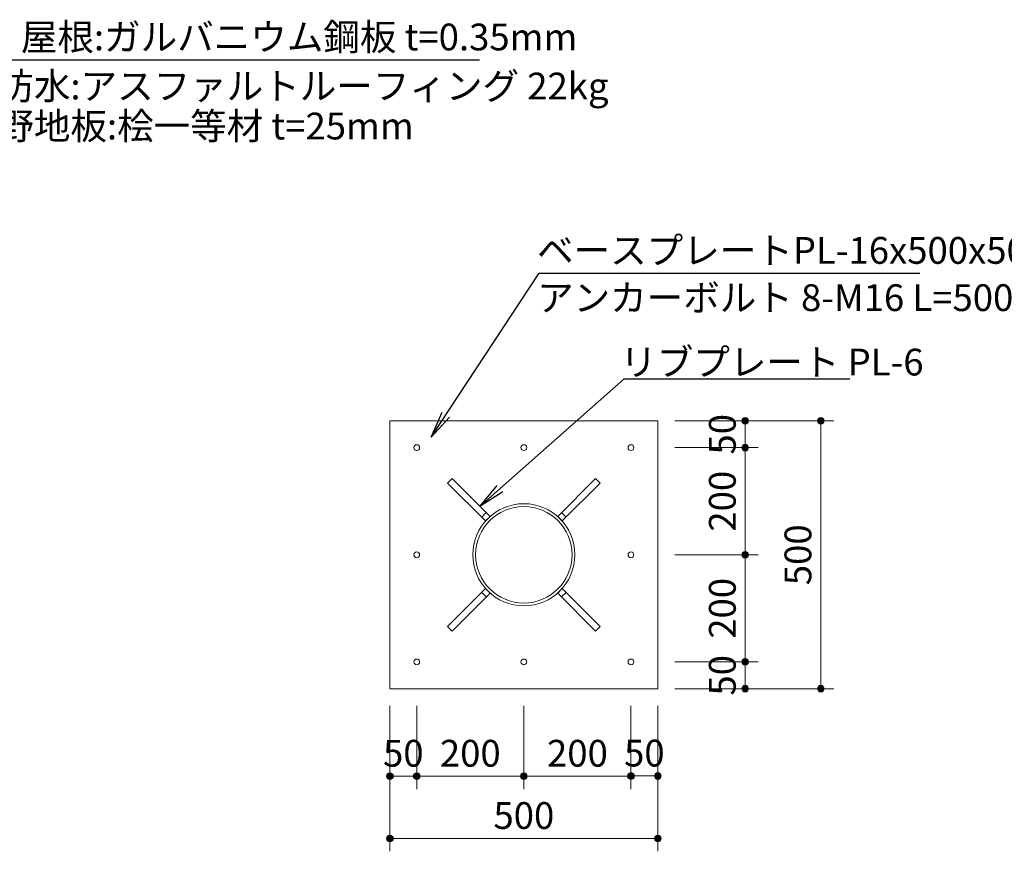
# Model space of a CAD drawing. Extents: x 0 to 12600, y 0 to 8910.
# Drawn here: x 4215 to 6972, y 2041 to 4370 of the extents above; entities that cross this region are included whole.
import ezdxf
from ezdxf.enums import TextEntityAlignment as Align

# ---------------------------------------------------------------- set-up
doc = ezdxf.new("R2010")
doc.units = 0
doc.header["$LTSCALE"] = 30
for name, color, linetype, lineweight in [('D-STR', 1, 'Continuous', 13), ('D-STR-DIM', 7, 'Continuous', 13), ('D-STR-HTXT', 7, 'Continuous', 13)]:
    doc.layers.add(name, color=color, linetype=linetype, lineweight=lineweight)
doc.styles.add('YOKO_GOTHIC', font='msgothic.ttc')
doc.dimstyles.new('Clair_Dim_Gothic', dxfattribs={"dimtxt": 0.18, "dimasz": 0.18, "dimexe": 0.18, "dimexo": 0.0625, "dimgap": 0.09, "dimtad": 1, "dimdec": 4, "dimzin": 0, "dimdsep": 46, "dimtxsty": 'YOKO_GOTHIC', "dimsah": 1, "dimcen": 0.09, "dimadec": 0, "dimazin": 0, "dimtfac": 1, "dimtdec": 4, "dimtofl": 0, "dimtmove": 2, "dimatfit": 3, "dimfxl": 0, "dimtolj": 1, "dimtzin": 0, "dimarcsym": 0})
doc.dimstyles.get("Standard").update_dxf_attribs({"dimtxt": 0.18, "dimasz": 0.18, "dimexe": 0.18, "dimexo": 0.0625, "dimgap": 0.09, "dimtad": 0, "dimtih": 1, "dimtoh": 1, "dimdec": 4, "dimzin": 0, "dimdsep": 46, "dimtxsty": 'Standard', "dimcen": 0.09, "dimadec": 0, "dimazin": 0, "dimtfac": 1, "dimtdec": 4, "dimtofl": 0, "dimtmove": 0, "dimatfit": 3, "dimfxl": 0, "dimtolj": 1, "dimtzin": 0, "dimarcsym": 0})

# ---------------------------------------------------------------- blocks, each defined once
blk = doc.blocks.new('CLAIR_HATCH_PAINT71')
at = {"layer": 'D-STR-DIM', "linetype": 'Continuous', "lineweight": 0}
for start, end in [(0, 180), (180, 0)]:
    blk.add_arc((5251.7, 2251.9), 9.38, start, end, dxfattribs=at)
blk = doc.blocks.new('CLAIR_HATCH_PAINT72')
at = {"layer": 'D-STR-DIM', "linetype": 'Continuous', "lineweight": 0}
for start, end in [(0, 180), (180, 0)]:
    blk.add_arc((5326.7, 2251.9), 9.38, start, end, dxfattribs=at)
blk = doc.blocks.new('*D125')
at = {"layer": 'D-STR-DIM', "linetype": 'Continuous'}
for points in [[(5261, 2251.9), (5261, 2251), (5260.9, 2250.2), (5260.7, 2249.4), (5260.4, 2248.6), (5260.1, 2247.8), (5259.7, 2247.1), (5259.3, 2246.4), (5258.7, 2245.7), (5258.1, 2245.1), (5257.5, 2244.6), (5256.8, 2244.1), (5256.1, 2243.6), (5255.4, 2243.3), (5254.6, 2243), (5253.8, 2242.7), (5252.9, 2242.6), (5252.1, 2242.5), (5251.2, 2242.5), (5250.4, 2242.6), (5249.6, 2242.7), (5248.8, 2243), (5248, 2243.3), (5247.2, 2243.6), (5246.5, 2244.1), (5245.8, 2244.6), (5245.2, 2245.1), (5244.6, 2245.7), (5244.1, 2246.4), (5243.6, 2247.1), (5243.2, 2247.8), (5242.9, 2248.6), (5242.6, 2249.4), (5242.4, 2250.2), (5242.3, 2251), (5242.3, 2251.9), (5242.3, 2252.7), (5242.4, 2253.6), (5242.6, 2254.4), (5242.9, 2255.2), (5243.2, 2256), (5243.6, 2256.7), (5244.1, 2257.4), (5244.6, 2258.1), (5245.2, 2258.7), (5245.8, 2259.2), (5246.5, 2259.7), (5247.2, 2260.1), (5248, 2260.5), (5248.8, 2260.8), (5249.6, 2261), (5250.4, 2261.2), (5251.2, 2261.3), (5252.1, 2261.3), (5252.9, 2261.2), (5253.8, 2261), (5254.6, 2260.8), (5255.4, 2260.5), (5256.1, 2260.1), (5256.8, 2259.7), (5257.5, 2259.2), (5258.1, 2258.7), (5258.7, 2258.1), (5259.3, 2257.4), (5259.7, 2256.7), (5260.1, 2256), (5260.4, 2255.2), (5260.7, 2254.4), (5260.9, 2253.6), (5261, 2252.7)], [(5317.3, 2251.9), (5317.3, 2252.7), (5317.4, 2253.6), (5317.6, 2254.4), (5317.9, 2255.2), (5318.2, 2256), (5318.6, 2256.7), (5319.1, 2257.4), (5319.6, 2258.1), (5320.2, 2258.7), (5320.8, 2259.2), (5321.5, 2259.7), (5322.2, 2260.1), (5323, 2260.5), (5323.8, 2260.8), (5324.6, 2261), (5325.4, 2261.2), (5326.2, 2261.3), (5327.1, 2261.3), (5327.9, 2261.2), (5328.8, 2261), (5329.6, 2260.8), (5330.4, 2260.5), (5331.1, 2260.1), (5331.8, 2259.7), (5332.5, 2259.2), (5333.1, 2258.7), (5333.7, 2258.1), (5334.3, 2257.4), (5334.7, 2256.7), (5335.1, 2256), (5335.4, 2255.2), (5335.7, 2254.4), (5335.9, 2253.6), (5336, 2252.7), (5336, 2251.9), (5336, 2251), (5335.9, 2250.2), (5335.7, 2249.4), (5335.4, 2248.6), (5335.1, 2247.8), (5334.7, 2247.1), (5334.3, 2246.4), (5333.7, 2245.7), (5333.1, 2245.1), (5332.5, 2244.6), (5331.8, 2244.1), (5331.1, 2243.6), (5330.4, 2243.3), (5329.6, 2243), (5328.8, 2242.7), (5327.9, 2242.6), (5327.1, 2242.5), (5326.2, 2242.5), (5325.4, 2242.6), (5324.6, 2242.7), (5323.8, 2243), (5323, 2243.3), (5322.2, 2243.6), (5321.5, 2244.1), (5320.8, 2244.6), (5320.2, 2245.1), (5319.6, 2245.7), (5319.1, 2246.4), (5318.6, 2247.1), (5318.2, 2247.8), (5317.9, 2248.6), (5317.6, 2249.4), (5317.4, 2250.2), (5317.3, 2251)]]:
    blk.add_hatch(color=256, dxfattribs=at).paths.add_polyline_path(points)
at = {"layer": 'D-STR-DIM'}
for p, q in [((5251.7, 2448.9), (5251.7, 2215.9)), ((5326.7, 2448.9), (5326.7, 2215.9)), ((5251.7, 2251.9), (5326.7, 2251.9))]:
    blk.add_line(p, q, dxfattribs=at)
at = {"layer": 'D-STR-DIM', "linetype": 'Continuous'}
for name in ['CLAIR_HATCH_PAINT71', 'CLAIR_HATCH_PAINT72']:
    blk.add_blockref(name, (0, 0), dxfattribs=at)
at = {"layer": 'D-STR-DIM', "style": 'YOKO_GOTHIC'}
blk.add_text('50', height=75, dxfattribs=at).set_placement((5289.2, 2353.5), align=Align.TOP_CENTER)
blk = doc.blocks.new('_DOT')
at = {"color": 0, "linetype": 'ByBlock', "lineweight": -2}
blk.add_line((-0.5, 0), (-1, 0), dxfattribs=at)
at = {"color": 0, "linetype": 'ByBlock', "const_width": 0.5}
blk.add_lwpolyline([(-0.25, 0, 1), (0.25, 0, 1)], format="xyb", close=True, dxfattribs=at)
blk = doc.blocks.new('CLAIR_HATCH_PAINT73')
at = {"layer": 'D-STR-DIM', "linetype": 'Continuous', "lineweight": 0}
for start, end in [(0, 180), (180, 0)]:
    blk.add_arc((5326.7, 2251.9), 9.38, start, end, dxfattribs=at)
blk = doc.blocks.new('CLAIR_HATCH_PAINT74')
at = {"layer": 'D-STR-DIM', "linetype": 'Continuous', "lineweight": 0}
for start, end in [(0, 180), (180, 0)]:
    blk.add_arc((5626.7, 2251.9), 9.38, start, end, dxfattribs=at)
blk = doc.blocks.new('*D128')
at = {"layer": 'D-STR-DIM', "linetype": 'Continuous'}
for points in [[(5336, 2251.9), (5336, 2251), (5335.9, 2250.2), (5335.7, 2249.4), (5335.4, 2248.6), (5335.1, 2247.8), (5334.7, 2247.1), (5334.3, 2246.4), (5333.7, 2245.7), (5333.1, 2245.1), (5332.5, 2244.6), (5331.8, 2244.1), (5331.1, 2243.6), (5330.4, 2243.3), (5329.6, 2243), (5328.8, 2242.7), (5327.9, 2242.6), (5327.1, 2242.5), (5326.2, 2242.5), (5325.4, 2242.6), (5324.6, 2242.7), (5323.8, 2243), (5323, 2243.3), (5322.2, 2243.6), (5321.5, 2244.1), (5320.8, 2244.6), (5320.2, 2245.1), (5319.6, 2245.7), (5319.1, 2246.4), (5318.6, 2247.1), (5318.2, 2247.8), (5317.9, 2248.6), (5317.6, 2249.4), (5317.4, 2250.2), (5317.3, 2251), (5317.3, 2251.9), (5317.3, 2252.7), (5317.4, 2253.6), (5317.6, 2254.4), (5317.9, 2255.2), (5318.2, 2256), (5318.6, 2256.7), (5319.1, 2257.4), (5319.6, 2258.1), (5320.2, 2258.7), (5320.8, 2259.2), (5321.5, 2259.7), (5322.2, 2260.1), (5323, 2260.5), (5323.8, 2260.8), (5324.6, 2261), (5325.4, 2261.2), (5326.2, 2261.3), (5327.1, 2261.3), (5327.9, 2261.2), (5328.8, 2261), (5329.6, 2260.8), (5330.4, 2260.5), (5331.1, 2260.1), (5331.8, 2259.7), (5332.5, 2259.2), (5333.1, 2258.7), (5333.7, 2258.1), (5334.3, 2257.4), (5334.7, 2256.7), (5335.1, 2256), (5335.4, 2255.2), (5335.7, 2254.4), (5335.9, 2253.6), (5336, 2252.7)], [(5617.3, 2251.9), (5617.3, 2252.7), (5617.4, 2253.6), (5617.6, 2254.4), (5617.9, 2255.2), (5618.2, 2256), (5618.6, 2256.7), (5619.1, 2257.4), (5619.6, 2258.1), (5620.2, 2258.7), (5620.8, 2259.2), (5621.5, 2259.7), (5622.2, 2260.1), (5623, 2260.5), (5623.8, 2260.8), (5624.6, 2261), (5625.4, 2261.2), (5626.2, 2261.3), (5627.1, 2261.3), (5627.9, 2261.2), (5628.8, 2261), (5629.6, 2260.8), (5630.4, 2260.5), (5631.1, 2260.1), (5631.8, 2259.7), (5632.5, 2259.2), (5633.1, 2258.7), (5633.7, 2258.1), (5634.3, 2257.4), (5634.7, 2256.7), (5635.1, 2256), (5635.4, 2255.2), (5635.7, 2254.4), (5635.9, 2253.6), (5636, 2252.7), (5636, 2251.9), (5636, 2251), (5635.9, 2250.2), (5635.7, 2249.4), (5635.4, 2248.6), (5635.1, 2247.8), (5634.7, 2247.1), (5634.3, 2246.4), (5633.7, 2245.7), (5633.1, 2245.1), (5632.5, 2244.6), (5631.8, 2244.1), (5631.1, 2243.6), (5630.4, 2243.3), (5629.6, 2243), (5628.8, 2242.7), (5627.9, 2242.6), (5627.1, 2242.5), (5626.2, 2242.5), (5625.4, 2242.6), (5624.6, 2242.7), (5623.8, 2243), (5623, 2243.3), (5622.2, 2243.6), (5621.5, 2244.1), (5620.8, 2244.6), (5620.2, 2245.1), (5619.6, 2245.7), (5619.1, 2246.4), (5618.6, 2247.1), (5618.2, 2247.8), (5617.9, 2248.6), (5617.6, 2249.4), (5617.4, 2250.2), (5617.3, 2251)]]:
    blk.add_hatch(color=256, dxfattribs=at).paths.add_polyline_path(points)
at = {"layer": 'D-STR-DIM'}
for p, q in [((5326.7, 2448.9), (5326.7, 2215.9)), ((5626.7, 2448.9), (5626.7, 2215.9)), ((5326.7, 2251.9), (5626.7, 2251.9))]:
    blk.add_line(p, q, dxfattribs=at)
at = {"layer": 'D-STR-DIM', "linetype": 'Continuous'}
for name in ['CLAIR_HATCH_PAINT73', 'CLAIR_HATCH_PAINT74']:
    blk.add_blockref(name, (0, 0), dxfattribs=at)
at = {"layer": 'D-STR-DIM', "style": 'YOKO_GOTHIC'}
blk.add_text('200', height=75, dxfattribs=at).set_placement((5476.7, 2353.5), align=Align.TOP_CENTER)
blk = doc.blocks.new('CLAIR_HATCH_PAINT75')
at = {"layer": 'D-STR-DIM', "linetype": 'Continuous', "lineweight": 0}
for start, end in [(0, 180), (180, 0)]:
    blk.add_arc((5626.7, 2251.9), 9.38, start, end, dxfattribs=at)
blk = doc.blocks.new('CLAIR_HATCH_PAINT76')
at = {"layer": 'D-STR-DIM', "linetype": 'Continuous', "lineweight": 0}
for start, end in [(0, 180), (180, 0)]:
    blk.add_arc((5926.7, 2251.9), 9.38, start, end, dxfattribs=at)
blk = doc.blocks.new('*D131')
at = {"layer": 'D-STR-DIM', "linetype": 'Continuous'}
for points in [[(5636, 2251.9), (5636, 2251), (5635.9, 2250.2), (5635.7, 2249.4), (5635.4, 2248.6), (5635.1, 2247.8), (5634.7, 2247.1), (5634.3, 2246.4), (5633.7, 2245.7), (5633.1, 2245.1), (5632.5, 2244.6), (5631.8, 2244.1), (5631.1, 2243.6), (5630.4, 2243.3), (5629.6, 2243), (5628.8, 2242.7), (5627.9, 2242.6), (5627.1, 2242.5), (5626.2, 2242.5), (5625.4, 2242.6), (5624.6, 2242.7), (5623.8, 2243), (5623, 2243.3), (5622.2, 2243.6), (5621.5, 2244.1), (5620.8, 2244.6), (5620.2, 2245.1), (5619.6, 2245.7), (5619.1, 2246.4), (5618.6, 2247.1), (5618.2, 2247.8), (5617.9, 2248.6), (5617.6, 2249.4), (5617.4, 2250.2), (5617.3, 2251), (5617.3, 2251.9), (5617.3, 2252.7), (5617.4, 2253.6), (5617.6, 2254.4), (5617.9, 2255.2), (5618.2, 2256), (5618.6, 2256.7), (5619.1, 2257.4), (5619.6, 2258.1), (5620.2, 2258.7), (5620.8, 2259.2), (5621.5, 2259.7), (5622.2, 2260.1), (5623, 2260.5), (5623.8, 2260.8), (5624.6, 2261), (5625.4, 2261.2), (5626.2, 2261.3), (5627.1, 2261.3), (5627.9, 2261.2), (5628.8, 2261), (5629.6, 2260.8), (5630.4, 2260.5), (5631.1, 2260.1), (5631.8, 2259.7), (5632.5, 2259.2), (5633.1, 2258.7), (5633.7, 2258.1), (5634.3, 2257.4), (5634.7, 2256.7), (5635.1, 2256), (5635.4, 2255.2), (5635.7, 2254.4), (5635.9, 2253.6), (5636, 2252.7)], [(5917.3, 2251.9), (5917.3, 2252.7), (5917.4, 2253.6), (5917.6, 2254.4), (5917.9, 2255.2), (5918.2, 2256), (5918.6, 2256.7), (5919.1, 2257.4), (5919.6, 2258.1), (5920.2, 2258.7), (5920.8, 2259.2), (5921.5, 2259.7), (5922.2, 2260.1), (5923, 2260.5), (5923.8, 2260.8), (5924.6, 2261), (5925.4, 2261.2), (5926.2, 2261.3), (5927.1, 2261.3), (5927.9, 2261.2), (5928.8, 2261), (5929.6, 2260.8), (5930.4, 2260.5), (5931.1, 2260.1), (5931.8, 2259.7), (5932.5, 2259.2), (5933.1, 2258.7), (5933.7, 2258.1), (5934.3, 2257.4), (5934.7, 2256.7), (5935.1, 2256), (5935.4, 2255.2), (5935.7, 2254.4), (5935.9, 2253.6), (5936, 2252.7), (5936, 2251.9), (5936, 2251), (5935.9, 2250.2), (5935.7, 2249.4), (5935.4, 2248.6), (5935.1, 2247.8), (5934.7, 2247.1), (5934.3, 2246.4), (5933.7, 2245.7), (5933.1, 2245.1), (5932.5, 2244.6), (5931.8, 2244.1), (5931.1, 2243.6), (5930.4, 2243.3), (5929.6, 2243), (5928.8, 2242.7), (5927.9, 2242.6), (5927.1, 2242.5), (5926.2, 2242.5), (5925.4, 2242.6), (5924.6, 2242.7), (5923.8, 2243), (5923, 2243.3), (5922.2, 2243.6), (5921.5, 2244.1), (5920.8, 2244.6), (5920.2, 2245.1), (5919.6, 2245.7), (5919.1, 2246.4), (5918.6, 2247.1), (5918.2, 2247.8), (5917.9, 2248.6), (5917.6, 2249.4), (5917.4, 2250.2), (5917.3, 2251)]]:
    blk.add_hatch(color=256, dxfattribs=at).paths.add_polyline_path(points)
at = {"layer": 'D-STR-DIM'}
for p, q in [((5626.7, 2448.9), (5626.7, 2215.9)), ((5926.7, 2448.9), (5926.7, 2215.9)), ((5626.7, 2251.9), (5926.7, 2251.9))]:
    blk.add_line(p, q, dxfattribs=at)
at = {"layer": 'D-STR-DIM', "linetype": 'Continuous'}
for name in ['CLAIR_HATCH_PAINT75', 'CLAIR_HATCH_PAINT76']:
    blk.add_blockref(name, (0, 0), dxfattribs=at)
at = {"layer": 'D-STR-DIM', "style": 'YOKO_GOTHIC'}
blk.add_text('200', height=75, dxfattribs=at).set_placement((5776.7, 2353.5), align=Align.TOP_CENTER)
blk = doc.blocks.new('CLAIR_HATCH_PAINT77')
at = {"layer": 'D-STR-DIM', "linetype": 'Continuous', "lineweight": 0}
for start, end in [(0, 180), (180, 0)]:
    blk.add_arc((5926.7, 2252.4), 9.38, start, end, dxfattribs=at)
blk = doc.blocks.new('CLAIR_HATCH_PAINT78')
at = {"layer": 'D-STR-DIM', "linetype": 'Continuous', "lineweight": 0}
for start, end in [(0, 180), (180, 0)]:
    blk.add_arc((6001.7, 2252.4), 9.38, start, end, dxfattribs=at)
blk = doc.blocks.new('*D134')
at = {"layer": 'D-STR-DIM', "linetype": 'Continuous'}
for points in [[(5936, 2252.4), (5936, 2251.6), (5935.9, 2250.7), (5935.7, 2249.9), (5935.4, 2249.1), (5935.1, 2248.3), (5934.7, 2247.6), (5934.3, 2246.9), (5933.7, 2246.2), (5933.1, 2245.6), (5932.5, 2245.1), (5931.8, 2244.6), (5931.1, 2244.2), (5930.4, 2243.8), (5929.6, 2243.5), (5928.8, 2243.3), (5927.9, 2243.1), (5927.1, 2243), (5926.2, 2243), (5925.4, 2243.1), (5924.6, 2243.3), (5923.8, 2243.5), (5923, 2243.8), (5922.2, 2244.2), (5921.5, 2244.6), (5920.8, 2245.1), (5920.2, 2245.6), (5919.6, 2246.2), (5919.1, 2246.9), (5918.6, 2247.6), (5918.2, 2248.3), (5917.9, 2249.1), (5917.6, 2249.9), (5917.4, 2250.7), (5917.3, 2251.6), (5917.3, 2252.4), (5917.3, 2253.3), (5917.4, 2254.1), (5917.6, 2254.9), (5917.9, 2255.7), (5918.2, 2256.5), (5918.6, 2257.2), (5919.1, 2257.9), (5919.6, 2258.6), (5920.2, 2259.2), (5920.8, 2259.7), (5921.5, 2260.2), (5922.2, 2260.7), (5923, 2261), (5923.8, 2261.3), (5924.6, 2261.6), (5925.4, 2261.7), (5926.2, 2261.8), (5927.1, 2261.8), (5927.9, 2261.7), (5928.8, 2261.6), (5929.6, 2261.3), (5930.4, 2261), (5931.1, 2260.7), (5931.8, 2260.2), (5932.5, 2259.7), (5933.1, 2259.2), (5933.7, 2258.6), (5934.3, 2257.9), (5934.7, 2257.2), (5935.1, 2256.5), (5935.4, 2255.7), (5935.7, 2254.9), (5935.9, 2254.1), (5936, 2253.3)], [(5992.3, 2252.4), (5992.3, 2253.3), (5992.4, 2254.1), (5992.6, 2254.9), (5992.9, 2255.7), (5993.2, 2256.5), (5993.6, 2257.2), (5994.1, 2257.9), (5994.6, 2258.6), (5995.2, 2259.2), (5995.8, 2259.7), (5996.5, 2260.2), (5997.2, 2260.7), (5998, 2261), (5998.8, 2261.3), (5999.6, 2261.6), (6000.4, 2261.7), (6001.2, 2261.8), (6002.1, 2261.8), (6002.9, 2261.7), (6003.8, 2261.6), (6004.6, 2261.3), (6005.4, 2261), (6006.1, 2260.7), (6006.8, 2260.2), (6007.5, 2259.7), (6008.1, 2259.2), (6008.7, 2258.6), (6009.3, 2257.9), (6009.7, 2257.2), (6010.1, 2256.5), (6010.4, 2255.7), (6010.7, 2254.9), (6010.9, 2254.1), (6011, 2253.3), (6011, 2252.4), (6011, 2251.6), (6010.9, 2250.7), (6010.7, 2249.9), (6010.4, 2249.1), (6010.1, 2248.3), (6009.7, 2247.6), (6009.3, 2246.9), (6008.7, 2246.2), (6008.1, 2245.6), (6007.5, 2245.1), (6006.8, 2244.6), (6006.1, 2244.2), (6005.4, 2243.8), (6004.6, 2243.5), (6003.8, 2243.3), (6002.9, 2243.1), (6002.1, 2243), (6001.2, 2243), (6000.4, 2243.1), (5999.6, 2243.3), (5998.8, 2243.5), (5998, 2243.8), (5997.2, 2244.2), (5996.5, 2244.6), (5995.8, 2245.1), (5995.2, 2245.6), (5994.6, 2246.2), (5994.1, 2246.9), (5993.6, 2247.6), (5993.2, 2248.3), (5992.9, 2249.1), (5992.6, 2249.9), (5992.4, 2250.7), (5992.3, 2251.6)]]:
    blk.add_hatch(color=256, dxfattribs=at).paths.add_polyline_path(points)
at = {"layer": 'D-STR-DIM'}
for p, q in [((5926.7, 2448.9), (5926.7, 2216.4)), ((6001.7, 2448.9), (6001.7, 2216.4)), ((5926.7, 2252.4), (6001.7, 2252.4))]:
    blk.add_line(p, q, dxfattribs=at)
at = {"layer": 'D-STR-DIM', "linetype": 'Continuous'}
for name in ['CLAIR_HATCH_PAINT77', 'CLAIR_HATCH_PAINT78']:
    blk.add_blockref(name, (0, 0), dxfattribs=at)
at = {"layer": 'D-STR-DIM', "style": 'YOKO_GOTHIC'}
blk.add_text('50', height=75, dxfattribs=at).set_placement((5964.2, 2354), align=Align.TOP_CENTER)
blk = doc.blocks.new('CLAIR_HATCH_PAINT79')
at = {"layer": 'D-STR-DIM', "linetype": 'Continuous', "lineweight": 0}
for start, end in [(0, 180), (180, 0)]:
    blk.add_arc((5251.7, 2077.4), 9.38, start, end, dxfattribs=at)
blk = doc.blocks.new('CLAIR_HATCH_PAINT80')
at = {"layer": 'D-STR-DIM', "linetype": 'Continuous', "lineweight": 0}
for start, end in [(0, 180), (180, 0)]:
    blk.add_arc((6001.7, 2077.4), 9.38, start, end, dxfattribs=at)
blk = doc.blocks.new('*D137')
at = {"layer": 'D-STR-DIM', "linetype": 'Continuous'}
for points in [[(5261, 2077.4), (5261, 2076.6), (5260.9, 2075.8), (5260.7, 2074.9), (5260.4, 2074.1), (5260.1, 2073.4), (5259.7, 2072.6), (5259.3, 2071.9), (5258.7, 2071.3), (5258.1, 2070.7), (5257.5, 2070.1), (5256.8, 2069.6), (5256.1, 2069.2), (5255.4, 2068.8), (5254.6, 2068.5), (5253.8, 2068.3), (5252.9, 2068.1), (5252.1, 2068.1), (5251.2, 2068.1), (5250.4, 2068.1), (5249.6, 2068.3), (5248.8, 2068.5), (5248, 2068.8), (5247.2, 2069.2), (5246.5, 2069.6), (5245.8, 2070.1), (5245.2, 2070.7), (5244.6, 2071.3), (5244.1, 2071.9), (5243.6, 2072.6), (5243.2, 2073.4), (5242.9, 2074.1), (5242.6, 2074.9), (5242.4, 2075.8), (5242.3, 2076.6), (5242.3, 2077.4), (5242.3, 2078.3), (5242.4, 2079.1), (5242.6, 2079.9), (5242.9, 2080.7), (5243.2, 2081.5), (5243.6, 2082.2), (5244.1, 2082.9), (5244.6, 2083.6), (5245.2, 2084.2), (5245.8, 2084.8), (5246.5, 2085.3), (5247.2, 2085.7), (5248, 2086.1), (5248.8, 2086.4), (5249.6, 2086.6), (5250.4, 2086.7), (5251.2, 2086.8), (5252.1, 2086.8), (5252.9, 2086.7), (5253.8, 2086.6), (5254.6, 2086.4), (5255.4, 2086.1), (5256.1, 2085.7), (5256.8, 2085.3), (5257.5, 2084.8), (5258.1, 2084.2), (5258.7, 2083.6), (5259.3, 2082.9), (5259.7, 2082.2), (5260.1, 2081.5), (5260.4, 2080.7), (5260.7, 2079.9), (5260.9, 2079.1), (5261, 2078.3)], [(5992.3, 2077.4), (5992.3, 2078.3), (5992.4, 2079.1), (5992.6, 2079.9), (5992.9, 2080.7), (5993.2, 2081.5), (5993.6, 2082.2), (5994.1, 2082.9), (5994.6, 2083.6), (5995.2, 2084.2), (5995.8, 2084.8), (5996.5, 2085.3), (5997.2, 2085.7), (5998, 2086.1), (5998.8, 2086.4), (5999.6, 2086.6), (6000.4, 2086.7), (6001.2, 2086.8), (6002.1, 2086.8), (6002.9, 2086.7), (6003.8, 2086.6), (6004.6, 2086.4), (6005.4, 2086.1), (6006.1, 2085.7), (6006.8, 2085.3), (6007.5, 2084.8), (6008.1, 2084.2), (6008.7, 2083.6), (6009.3, 2082.9), (6009.7, 2082.2), (6010.1, 2081.5), (6010.4, 2080.7), (6010.7, 2079.9), (6010.9, 2079.1), (6011, 2078.3), (6011, 2077.4), (6011, 2076.6), (6010.9, 2075.8), (6010.7, 2074.9), (6010.4, 2074.1), (6010.1, 2073.4), (6009.7, 2072.6), (6009.3, 2071.9), (6008.7, 2071.3), (6008.1, 2070.7), (6007.5, 2070.1), (6006.8, 2069.6), (6006.1, 2069.2), (6005.4, 2068.8), (6004.6, 2068.5), (6003.8, 2068.3), (6002.9, 2068.1), (6002.1, 2068.1), (6001.2, 2068.1), (6000.4, 2068.1), (5999.6, 2068.3), (5998.8, 2068.5), (5998, 2068.8), (5997.2, 2069.2), (5996.5, 2069.6), (5995.8, 2070.1), (5995.2, 2070.7), (5994.6, 2071.3), (5994.1, 2071.9), (5993.6, 2072.6), (5993.2, 2073.4), (5992.9, 2074.1), (5992.6, 2074.9), (5992.4, 2075.8), (5992.3, 2076.6)]]:
    blk.add_hatch(color=256, dxfattribs=at).paths.add_polyline_path(points)
at = {"layer": 'D-STR-DIM'}
for p, q in [((5251.7, 2448.9), (5251.7, 2041.4)), ((6001.7, 2448.9), (6001.7, 2041.4)), ((5251.7, 2077.4), (6001.7, 2077.4))]:
    blk.add_line(p, q, dxfattribs=at)
at = {"layer": 'D-STR-DIM', "linetype": 'Continuous'}
for name in ['CLAIR_HATCH_PAINT79', 'CLAIR_HATCH_PAINT80']:
    blk.add_blockref(name, (0, 0), dxfattribs=at)
at = {"layer": 'D-STR-DIM', "style": 'YOKO_GOTHIC'}
blk.add_text('500', height=75, dxfattribs=at).set_placement((5626.7, 2179.1), align=Align.TOP_CENTER)
blk = doc.blocks.new('CLAIR_HATCH_PAINT81')
at = {"layer": 'D-STR-DIM', "linetype": 'Continuous', "lineweight": 0}
for start, end in [(90, 270), (270, 90)]:
    blk.add_arc((6246.6, 3246.9), 9.38, start, end, dxfattribs=at)
blk = doc.blocks.new('CLAIR_HATCH_PAINT82')
at = {"layer": 'D-STR-DIM', "linetype": 'Continuous', "lineweight": 0}
for start, end in [(90, 270), (270, 90)]:
    blk.add_arc((6246.6, 3171.9), 9.38, start, end, dxfattribs=at)
blk = doc.blocks.new('*D140')
at = {"layer": 'D-STR-DIM', "linetype": 'Continuous'}
for points in [[(6246.6, 3237.5), (6245.8, 3237.5), (6245, 3237.6), (6244.1, 3237.8), (6243.3, 3238.1), (6242.6, 3238.4), (6241.8, 3238.8), (6241.1, 3239.3), (6240.5, 3239.8), (6239.9, 3240.4), (6239.3, 3241), (6238.8, 3241.7), (6238.4, 3242.4), (6238, 3243.2), (6237.7, 3244), (6237.5, 3244.8), (6237.4, 3245.6), (6237.3, 3246.4), (6237.3, 3247.3), (6237.4, 3248.1), (6237.5, 3248.9), (6237.7, 3249.8), (6238, 3250.5), (6238.4, 3251.3), (6238.8, 3252), (6239.3, 3252.7), (6239.9, 3253.3), (6240.5, 3253.9), (6241.1, 3254.4), (6241.8, 3254.9), (6242.6, 3255.3), (6243.3, 3255.6), (6244.1, 3255.9), (6245, 3256.1), (6245.8, 3256.2), (6246.6, 3256.2), (6247.5, 3256.2), (6248.3, 3256.1), (6249.1, 3255.9), (6249.9, 3255.6), (6250.7, 3255.3), (6251.4, 3254.9), (6252.2, 3254.4), (6252.8, 3253.9), (6253.4, 3253.3), (6254, 3252.7), (6254.5, 3252), (6254.9, 3251.3), (6255.3, 3250.5), (6255.6, 3249.8), (6255.8, 3248.9), (6255.9, 3248.1), (6256, 3247.3), (6256, 3246.4), (6255.9, 3245.6), (6255.8, 3244.8), (6255.6, 3244), (6255.3, 3243.2), (6254.9, 3242.4), (6254.5, 3241.7), (6254, 3241), (6253.4, 3240.4), (6252.8, 3239.8), (6252.2, 3239.3), (6251.4, 3238.8), (6250.7, 3238.4), (6249.9, 3238.1), (6249.1, 3237.8), (6248.3, 3237.6), (6247.5, 3237.5)], [(6246.6, 3181.2), (6247.5, 3181.2), (6248.3, 3181.1), (6249.1, 3180.9), (6249.9, 3180.6), (6250.7, 3180.3), (6251.4, 3179.9), (6252.2, 3179.4), (6252.8, 3178.9), (6253.4, 3178.3), (6254, 3177.7), (6254.5, 3177), (6254.9, 3176.3), (6255.3, 3175.5), (6255.6, 3174.8), (6255.8, 3173.9), (6255.9, 3173.1), (6256, 3172.3), (6256, 3171.4), (6255.9, 3170.6), (6255.8, 3169.8), (6255.6, 3169), (6255.3, 3168.2), (6254.9, 3167.4), (6254.5, 3166.7), (6254, 3166), (6253.4, 3165.4), (6252.8, 3164.8), (6252.2, 3164.3), (6251.4, 3163.8), (6250.7, 3163.4), (6249.9, 3163.1), (6249.1, 3162.8), (6248.3, 3162.6), (6247.5, 3162.5), (6246.6, 3162.5), (6245.8, 3162.5), (6245, 3162.6), (6244.1, 3162.8), (6243.3, 3163.1), (6242.6, 3163.4), (6241.8, 3163.8), (6241.1, 3164.3), (6240.5, 3164.8), (6239.9, 3165.4), (6239.3, 3166), (6238.8, 3166.7), (6238.4, 3167.4), (6238, 3168.2), (6237.7, 3169), (6237.5, 3169.8), (6237.4, 3170.6), (6237.3, 3171.4), (6237.3, 3172.3), (6237.4, 3173.1), (6237.5, 3173.9), (6237.7, 3174.8), (6238, 3175.5), (6238.4, 3176.3), (6238.8, 3177), (6239.3, 3177.7), (6239.9, 3178.3), (6240.5, 3178.9), (6241.1, 3179.4), (6241.8, 3179.9), (6242.6, 3180.3), (6243.3, 3180.6), (6244.1, 3180.9), (6245, 3181.1), (6245.8, 3181.2)]]:
    blk.add_hatch(color=256, dxfattribs=at).paths.add_polyline_path(points)
at = {"layer": 'D-STR-DIM'}
for p, q in [((6049.7, 3246.9), (6282.6, 3246.9)), ((6246.6, 3246.9), (6246.6, 3171.9)), ((6049.7, 3171.9), (6282.6, 3171.9))]:
    blk.add_line(p, q, dxfattribs=at)
at = {"layer": 'D-STR-DIM', "linetype": 'Continuous'}
for name in ['CLAIR_HATCH_PAINT81', 'CLAIR_HATCH_PAINT82']:
    blk.add_blockref(name, (0, 0), dxfattribs=at)
at = {"layer": 'D-STR-DIM', "style": 'YOKO_GOTHIC'}
blk.add_text('50', height=75, rotation=90, dxfattribs=at).set_placement((6145, 3209.4), align=Align.TOP_CENTER)
blk = doc.blocks.new('CLAIR_HATCH_PAINT83')
at = {"layer": 'D-STR-DIM', "linetype": 'Continuous', "lineweight": 0}
for start, end in [(90, 270), (270, 90)]:
    blk.add_arc((6246.6, 3171.9), 9.38, start, end, dxfattribs=at)
blk = doc.blocks.new('CLAIR_HATCH_PAINT84')
at = {"layer": 'D-STR-DIM', "linetype": 'Continuous', "lineweight": 0}
for start, end in [(90, 270), (270, 90)]:
    blk.add_arc((6246.6, 2871.9), 9.38, start, end, dxfattribs=at)
blk = doc.blocks.new('*D143')
at = {"layer": 'D-STR-DIM', "linetype": 'Continuous'}
for points in [[(6246.6, 3162.5), (6245.8, 3162.5), (6245, 3162.6), (6244.1, 3162.8), (6243.3, 3163.1), (6242.6, 3163.4), (6241.8, 3163.8), (6241.1, 3164.3), (6240.5, 3164.8), (6239.9, 3165.4), (6239.3, 3166), (6238.8, 3166.7), (6238.4, 3167.4), (6238, 3168.2), (6237.7, 3169), (6237.5, 3169.8), (6237.4, 3170.6), (6237.3, 3171.4), (6237.3, 3172.3), (6237.4, 3173.1), (6237.5, 3173.9), (6237.7, 3174.8), (6238, 3175.5), (6238.4, 3176.3), (6238.8, 3177), (6239.3, 3177.7), (6239.9, 3178.3), (6240.5, 3178.9), (6241.1, 3179.4), (6241.8, 3179.9), (6242.6, 3180.3), (6243.3, 3180.6), (6244.1, 3180.9), (6245, 3181.1), (6245.8, 3181.2), (6246.6, 3181.2), (6247.5, 3181.2), (6248.3, 3181.1), (6249.1, 3180.9), (6249.9, 3180.6), (6250.7, 3180.3), (6251.4, 3179.9), (6252.2, 3179.4), (6252.8, 3178.9), (6253.4, 3178.3), (6254, 3177.7), (6254.5, 3177), (6254.9, 3176.3), (6255.3, 3175.5), (6255.6, 3174.8), (6255.8, 3173.9), (6255.9, 3173.1), (6256, 3172.3), (6256, 3171.4), (6255.9, 3170.6), (6255.8, 3169.8), (6255.6, 3169), (6255.3, 3168.2), (6254.9, 3167.4), (6254.5, 3166.7), (6254, 3166), (6253.4, 3165.4), (6252.8, 3164.8), (6252.2, 3164.3), (6251.4, 3163.8), (6250.7, 3163.4), (6249.9, 3163.1), (6249.1, 3162.8), (6248.3, 3162.6), (6247.5, 3162.5)], [(6246.6, 2881.2), (6247.5, 2881.2), (6248.3, 2881.1), (6249.1, 2880.9), (6249.9, 2880.6), (6250.7, 2880.3), (6251.4, 2879.9), (6252.2, 2879.4), (6252.8, 2878.9), (6253.4, 2878.3), (6254, 2877.7), (6254.5, 2877), (6254.9, 2876.3), (6255.3, 2875.5), (6255.6, 2874.8), (6255.8, 2873.9), (6255.9, 2873.1), (6256, 2872.3), (6256, 2871.4), (6255.9, 2870.6), (6255.8, 2869.8), (6255.6, 2869), (6255.3, 2868.2), (6254.9, 2867.4), (6254.5, 2866.7), (6254, 2866), (6253.4, 2865.4), (6252.8, 2864.8), (6252.2, 2864.3), (6251.4, 2863.8), (6250.7, 2863.4), (6249.9, 2863.1), (6249.1, 2862.8), (6248.3, 2862.6), (6247.5, 2862.5), (6246.6, 2862.5), (6245.8, 2862.5), (6245, 2862.6), (6244.1, 2862.8), (6243.3, 2863.1), (6242.6, 2863.4), (6241.8, 2863.8), (6241.1, 2864.3), (6240.5, 2864.8), (6239.9, 2865.4), (6239.3, 2866), (6238.8, 2866.7), (6238.4, 2867.4), (6238, 2868.2), (6237.7, 2869), (6237.5, 2869.8), (6237.4, 2870.6), (6237.3, 2871.4), (6237.3, 2872.3), (6237.4, 2873.1), (6237.5, 2873.9), (6237.7, 2874.8), (6238, 2875.5), (6238.4, 2876.3), (6238.8, 2877), (6239.3, 2877.7), (6239.9, 2878.3), (6240.5, 2878.9), (6241.1, 2879.4), (6241.8, 2879.9), (6242.6, 2880.3), (6243.3, 2880.6), (6244.1, 2880.9), (6245, 2881.1), (6245.8, 2881.2)]]:
    blk.add_hatch(color=256, dxfattribs=at).paths.add_polyline_path(points)
at = {"layer": 'D-STR-DIM'}
for p, q in [((6049.7, 3171.9), (6282.6, 3171.9)), ((6246.6, 3171.9), (6246.6, 2871.9)), ((6049.7, 2871.9), (6282.6, 2871.9))]:
    blk.add_line(p, q, dxfattribs=at)
at = {"layer": 'D-STR-DIM', "linetype": 'Continuous'}
for name in ['CLAIR_HATCH_PAINT83', 'CLAIR_HATCH_PAINT84']:
    blk.add_blockref(name, (0, 0), dxfattribs=at)
at = {"layer": 'D-STR-DIM', "style": 'YOKO_GOTHIC'}
blk.add_text('200', height=75, rotation=90, dxfattribs=at).set_placement((6145, 3021.9), align=Align.TOP_CENTER)
blk = doc.blocks.new('CLAIR_HATCH_PAINT85')
at = {"layer": 'D-STR-DIM', "linetype": 'Continuous', "lineweight": 0}
for start, end in [(90, 270), (270, 90)]:
    blk.add_arc((6246.6, 2871.9), 9.38, start, end, dxfattribs=at)
blk = doc.blocks.new('CLAIR_HATCH_PAINT86')
at = {"layer": 'D-STR-DIM', "linetype": 'Continuous', "lineweight": 0}
for start, end in [(90, 270), (270, 90)]:
    blk.add_arc((6246.6, 2571.9), 9.38, start, end, dxfattribs=at)
blk = doc.blocks.new('*D146')
at = {"layer": 'D-STR-DIM', "linetype": 'Continuous'}
for points in [[(6246.6, 2862.5), (6245.8, 2862.5), (6245, 2862.6), (6244.1, 2862.8), (6243.3, 2863.1), (6242.6, 2863.4), (6241.8, 2863.8), (6241.1, 2864.3), (6240.5, 2864.8), (6239.9, 2865.4), (6239.3, 2866), (6238.8, 2866.7), (6238.4, 2867.4), (6238, 2868.2), (6237.7, 2869), (6237.5, 2869.8), (6237.4, 2870.6), (6237.3, 2871.4), (6237.3, 2872.3), (6237.4, 2873.1), (6237.5, 2873.9), (6237.7, 2874.8), (6238, 2875.5), (6238.4, 2876.3), (6238.8, 2877), (6239.3, 2877.7), (6239.9, 2878.3), (6240.5, 2878.9), (6241.1, 2879.4), (6241.8, 2879.9), (6242.6, 2880.3), (6243.3, 2880.6), (6244.1, 2880.9), (6245, 2881.1), (6245.8, 2881.2), (6246.6, 2881.2), (6247.5, 2881.2), (6248.3, 2881.1), (6249.1, 2880.9), (6249.9, 2880.6), (6250.7, 2880.3), (6251.4, 2879.9), (6252.2, 2879.4), (6252.8, 2878.9), (6253.4, 2878.3), (6254, 2877.7), (6254.5, 2877), (6254.9, 2876.3), (6255.3, 2875.5), (6255.6, 2874.8), (6255.8, 2873.9), (6255.9, 2873.1), (6256, 2872.3), (6256, 2871.4), (6255.9, 2870.6), (6255.8, 2869.8), (6255.6, 2869), (6255.3, 2868.2), (6254.9, 2867.4), (6254.5, 2866.7), (6254, 2866), (6253.4, 2865.4), (6252.8, 2864.8), (6252.2, 2864.3), (6251.4, 2863.8), (6250.7, 2863.4), (6249.9, 2863.1), (6249.1, 2862.8), (6248.3, 2862.6), (6247.5, 2862.5)], [(6246.6, 2581.2), (6247.5, 2581.2), (6248.3, 2581.1), (6249.1, 2580.9), (6249.9, 2580.6), (6250.7, 2580.3), (6251.4, 2579.9), (6252.2, 2579.4), (6252.8, 2578.9), (6253.4, 2578.3), (6254, 2577.7), (6254.5, 2577), (6254.9, 2576.3), (6255.3, 2575.5), (6255.6, 2574.8), (6255.8, 2573.9), (6255.9, 2573.1), (6256, 2572.3), (6256, 2571.4), (6255.9, 2570.6), (6255.8, 2569.8), (6255.6, 2569), (6255.3, 2568.2), (6254.9, 2567.4), (6254.5, 2566.7), (6254, 2566), (6253.4, 2565.4), (6252.8, 2564.8), (6252.2, 2564.3), (6251.4, 2563.8), (6250.7, 2563.4), (6249.9, 2563.1), (6249.1, 2562.8), (6248.3, 2562.6), (6247.5, 2562.5), (6246.6, 2562.5), (6245.8, 2562.5), (6245, 2562.6), (6244.1, 2562.8), (6243.3, 2563.1), (6242.6, 2563.4), (6241.8, 2563.8), (6241.1, 2564.3), (6240.5, 2564.8), (6239.9, 2565.4), (6239.3, 2566), (6238.8, 2566.7), (6238.4, 2567.4), (6238, 2568.2), (6237.7, 2569), (6237.5, 2569.8), (6237.4, 2570.6), (6237.3, 2571.4), (6237.3, 2572.3), (6237.4, 2573.1), (6237.5, 2573.9), (6237.7, 2574.8), (6238, 2575.5), (6238.4, 2576.3), (6238.8, 2577), (6239.3, 2577.7), (6239.9, 2578.3), (6240.5, 2578.9), (6241.1, 2579.4), (6241.8, 2579.9), (6242.6, 2580.3), (6243.3, 2580.6), (6244.1, 2580.9), (6245, 2581.1), (6245.8, 2581.2)]]:
    blk.add_hatch(color=256, dxfattribs=at).paths.add_polyline_path(points)
at = {"layer": 'D-STR-DIM'}
for p, q in [((6049.7, 2871.9), (6282.6, 2871.9)), ((6246.6, 2871.9), (6246.6, 2571.9)), ((6049.7, 2571.9), (6282.6, 2571.9))]:
    blk.add_line(p, q, dxfattribs=at)
at = {"layer": 'D-STR-DIM', "linetype": 'Continuous'}
for name in ['CLAIR_HATCH_PAINT85', 'CLAIR_HATCH_PAINT86']:
    blk.add_blockref(name, (0, 0), dxfattribs=at)
at = {"layer": 'D-STR-DIM', "style": 'YOKO_GOTHIC'}
blk.add_text('200', height=75, rotation=90, dxfattribs=at).set_placement((6145, 2721.9), align=Align.TOP_CENTER)
blk = doc.blocks.new('CLAIR_HATCH_PAINT87')
at = {"layer": 'D-STR-DIM', "linetype": 'Continuous', "lineweight": 0}
for start, end in [(90, 270), (270, 90)]:
    blk.add_arc((6246.6, 2571.9), 9.38, start, end, dxfattribs=at)
blk = doc.blocks.new('CLAIR_HATCH_PAINT88')
at = {"layer": 'D-STR-DIM', "linetype": 'Continuous', "lineweight": 0}
for start, end in [(90, 270), (270, 90)]:
    blk.add_arc((6246.6, 2496.9), 9.38, start, end, dxfattribs=at)
blk = doc.blocks.new('*D149')
at = {"layer": 'D-STR-DIM', "linetype": 'Continuous'}
for points in [[(6246.6, 2562.5), (6245.8, 2562.5), (6245, 2562.6), (6244.1, 2562.8), (6243.3, 2563.1), (6242.6, 2563.4), (6241.8, 2563.8), (6241.1, 2564.3), (6240.5, 2564.8), (6239.9, 2565.4), (6239.3, 2566), (6238.8, 2566.7), (6238.4, 2567.4), (6238, 2568.2), (6237.7, 2569), (6237.5, 2569.8), (6237.4, 2570.6), (6237.3, 2571.4), (6237.3, 2572.3), (6237.4, 2573.1), (6237.5, 2573.9), (6237.7, 2574.8), (6238, 2575.5), (6238.4, 2576.3), (6238.8, 2577), (6239.3, 2577.7), (6239.9, 2578.3), (6240.5, 2578.9), (6241.1, 2579.4), (6241.8, 2579.9), (6242.6, 2580.3), (6243.3, 2580.6), (6244.1, 2580.9), (6245, 2581.1), (6245.8, 2581.2), (6246.6, 2581.2), (6247.5, 2581.2), (6248.3, 2581.1), (6249.1, 2580.9), (6249.9, 2580.6), (6250.7, 2580.3), (6251.4, 2579.9), (6252.2, 2579.4), (6252.8, 2578.9), (6253.4, 2578.3), (6254, 2577.7), (6254.5, 2577), (6254.9, 2576.3), (6255.3, 2575.5), (6255.6, 2574.8), (6255.8, 2573.9), (6255.9, 2573.1), (6256, 2572.3), (6256, 2571.4), (6255.9, 2570.6), (6255.8, 2569.8), (6255.6, 2569), (6255.3, 2568.2), (6254.9, 2567.4), (6254.5, 2566.7), (6254, 2566), (6253.4, 2565.4), (6252.8, 2564.8), (6252.2, 2564.3), (6251.4, 2563.8), (6250.7, 2563.4), (6249.9, 2563.1), (6249.1, 2562.8), (6248.3, 2562.6), (6247.5, 2562.5)], [(6246.6, 2506.2), (6247.5, 2506.2), (6248.3, 2506.1), (6249.1, 2505.9), (6249.9, 2505.6), (6250.7, 2505.3), (6251.4, 2504.9), (6252.2, 2504.4), (6252.8, 2503.9), (6253.4, 2503.3), (6254, 2502.7), (6254.5, 2502), (6254.9, 2501.3), (6255.3, 2500.5), (6255.6, 2499.8), (6255.8, 2498.9), (6255.9, 2498.1), (6256, 2497.3), (6256, 2496.4), (6255.9, 2495.6), (6255.8, 2494.8), (6255.6, 2494), (6255.3, 2493.2), (6254.9, 2492.4), (6254.5, 2491.7), (6254, 2491), (6253.4, 2490.4), (6252.8, 2489.8), (6252.2, 2489.3), (6251.4, 2488.8), (6250.7, 2488.4), (6249.9, 2488.1), (6249.1, 2487.8), (6248.3, 2487.6), (6247.5, 2487.5), (6246.6, 2487.5), (6245.8, 2487.5), (6245, 2487.6), (6244.1, 2487.8), (6243.3, 2488.1), (6242.6, 2488.4), (6241.8, 2488.8), (6241.1, 2489.3), (6240.5, 2489.8), (6239.9, 2490.4), (6239.3, 2491), (6238.8, 2491.7), (6238.4, 2492.4), (6238, 2493.2), (6237.7, 2494), (6237.5, 2494.8), (6237.4, 2495.6), (6237.3, 2496.4), (6237.3, 2497.3), (6237.4, 2498.1), (6237.5, 2498.9), (6237.7, 2499.8), (6238, 2500.5), (6238.4, 2501.3), (6238.8, 2502), (6239.3, 2502.7), (6239.9, 2503.3), (6240.5, 2503.9), (6241.1, 2504.4), (6241.8, 2504.9), (6242.6, 2505.3), (6243.3, 2505.6), (6244.1, 2505.9), (6245, 2506.1), (6245.8, 2506.2)]]:
    blk.add_hatch(color=256, dxfattribs=at).paths.add_polyline_path(points)
at = {"layer": 'D-STR-DIM'}
for p, q in [((6049.7, 2571.9), (6282.6, 2571.9)), ((6246.6, 2571.9), (6246.6, 2496.9)), ((6049.7, 2496.9), (6282.6, 2496.9))]:
    blk.add_line(p, q, dxfattribs=at)
at = {"layer": 'D-STR-DIM', "linetype": 'Continuous'}
for name in ['CLAIR_HATCH_PAINT87', 'CLAIR_HATCH_PAINT88']:
    blk.add_blockref(name, (0, 0), dxfattribs=at)
at = {"layer": 'D-STR-DIM', "style": 'YOKO_GOTHIC'}
blk.add_text('50', height=75, rotation=90, dxfattribs=at).set_placement((6145, 2534.4), align=Align.TOP_CENTER)
blk = doc.blocks.new('CLAIR_HATCH_PAINT89')
at = {"layer": 'D-STR-DIM', "linetype": 'Continuous', "lineweight": 0}
for start, end in [(90, 270), (270, 90)]:
    blk.add_arc((6458.4, 3246.9), 9.38, start, end, dxfattribs=at)
blk = doc.blocks.new('CLAIR_HATCH_PAINT90')
at = {"layer": 'D-STR-DIM', "linetype": 'Continuous', "lineweight": 0}
for start, end in [(90, 270), (270, 90)]:
    blk.add_arc((6458.4, 2496.9), 9.38, start, end, dxfattribs=at)
blk = doc.blocks.new('*D152')
at = {"layer": 'D-STR-DIM', "linetype": 'Continuous'}
for points in [[(6458.4, 3237.5), (6457.5, 3237.5), (6456.7, 3237.6), (6455.9, 3237.8), (6455.1, 3238.1), (6454.3, 3238.4), (6453.5, 3238.8), (6452.8, 3239.3), (6452.2, 3239.8), (6451.6, 3240.4), (6451, 3241), (6450.5, 3241.7), (6450.1, 3242.4), (6449.7, 3243.2), (6449.4, 3244), (6449.2, 3244.8), (6449.1, 3245.6), (6449, 3246.4), (6449, 3247.3), (6449.1, 3248.1), (6449.2, 3248.9), (6449.4, 3249.8), (6449.7, 3250.5), (6450.1, 3251.3), (6450.5, 3252), (6451, 3252.7), (6451.6, 3253.3), (6452.2, 3253.9), (6452.8, 3254.4), (6453.5, 3254.9), (6454.3, 3255.3), (6455.1, 3255.6), (6455.9, 3255.9), (6456.7, 3256.1), (6457.5, 3256.2), (6458.4, 3256.2), (6459.2, 3256.2), (6460, 3256.1), (6460.8, 3255.9), (6461.6, 3255.6), (6462.4, 3255.3), (6463.2, 3254.9), (6463.9, 3254.4), (6464.5, 3253.9), (6465.1, 3253.3), (6465.7, 3252.7), (6466.2, 3252), (6466.6, 3251.3), (6467, 3250.5), (6467.3, 3249.8), (6467.5, 3248.9), (6467.6, 3248.1), (6467.7, 3247.3), (6467.7, 3246.4), (6467.6, 3245.6), (6467.5, 3244.8), (6467.3, 3244), (6467, 3243.2), (6466.6, 3242.4), (6466.2, 3241.7), (6465.7, 3241), (6465.1, 3240.4), (6464.5, 3239.8), (6463.9, 3239.3), (6463.2, 3238.8), (6462.4, 3238.4), (6461.6, 3238.1), (6460.8, 3237.8), (6460, 3237.6), (6459.2, 3237.5)], [(6458.4, 2506.2), (6459.2, 2506.2), (6460, 2506.1), (6460.8, 2505.9), (6461.6, 2505.6), (6462.4, 2505.3), (6463.2, 2504.9), (6463.9, 2504.4), (6464.5, 2503.9), (6465.1, 2503.3), (6465.7, 2502.7), (6466.2, 2502), (6466.6, 2501.3), (6467, 2500.5), (6467.3, 2499.8), (6467.5, 2498.9), (6467.6, 2498.1), (6467.7, 2497.3), (6467.7, 2496.4), (6467.6, 2495.6), (6467.5, 2494.8), (6467.3, 2494), (6467, 2493.2), (6466.6, 2492.4), (6466.2, 2491.7), (6465.7, 2491), (6465.1, 2490.4), (6464.5, 2489.8), (6463.9, 2489.3), (6463.2, 2488.8), (6462.4, 2488.4), (6461.6, 2488.1), (6460.8, 2487.8), (6460, 2487.6), (6459.2, 2487.5), (6458.4, 2487.5), (6457.5, 2487.5), (6456.7, 2487.6), (6455.9, 2487.8), (6455.1, 2488.1), (6454.3, 2488.4), (6453.5, 2488.8), (6452.8, 2489.3), (6452.2, 2489.8), (6451.6, 2490.4), (6451, 2491), (6450.5, 2491.7), (6450.1, 2492.4), (6449.7, 2493.2), (6449.4, 2494), (6449.2, 2494.8), (6449.1, 2495.6), (6449, 2496.4), (6449, 2497.3), (6449.1, 2498.1), (6449.2, 2498.9), (6449.4, 2499.8), (6449.7, 2500.5), (6450.1, 2501.3), (6450.5, 2502), (6451, 2502.7), (6451.6, 2503.3), (6452.2, 2503.9), (6452.8, 2504.4), (6453.5, 2504.9), (6454.3, 2505.3), (6455.1, 2505.6), (6455.9, 2505.9), (6456.7, 2506.1), (6457.5, 2506.2)]]:
    blk.add_hatch(color=256, dxfattribs=at).paths.add_polyline_path(points)
at = {"layer": 'D-STR-DIM'}
for p, q in [((6049.7, 3246.9), (6494.4, 3246.9)), ((6458.4, 3246.9), (6458.4, 2496.9)), ((6049.7, 2496.9), (6494.4, 2496.9))]:
    blk.add_line(p, q, dxfattribs=at)
at = {"layer": 'D-STR-DIM', "linetype": 'Continuous'}
for name in ['CLAIR_HATCH_PAINT89', 'CLAIR_HATCH_PAINT90']:
    blk.add_blockref(name, (0, 0), dxfattribs=at)
at = {"layer": 'D-STR-DIM', "style": 'YOKO_GOTHIC'}
blk.add_text('500', height=75, rotation=90, dxfattribs=at).set_placement((6356.7, 2871.9), align=Align.TOP_CENTER)

msp = doc.modelspace()

# ---------------------------------------------------------------- linework, layer by layer
at = {"layer": 'D-STR'}
for p, q in [((5508.6, 2977.2), (5521.3, 2990)), ((5732, 2990), (5744.8, 2977.2)), ((5521.3, 2753.8), (5508.6, 2766.5)), ((5744.8, 2766.5), (5732, 2753.8))]:
    msp.add_line(p, q, dxfattribs=at)
for points in [[(5251.7, 2496.9), (6001.7, 2496.9), (6001.7, 3246.9), (5251.7, 3246.9)], [(5519.2, 2966.6), (5413.1, 3072.7), (5425.8, 3085.4), (5531.9, 2979.4)], [(5721.4, 2979.4), (5827.5, 3085.4), (5840.2, 3072.7), (5734.2, 2966.6)], [(5531.9, 2764.4), (5425.8, 2658.3), (5413.1, 2671), (5519.2, 2777.1)], [(5734.2, 2777.1), (5840.2, 2671), (5827.5, 2658.3), (5721.4, 2764.4)]]:
    msp.add_lwpolyline(points, close=True, dxfattribs=at)
for centre, radius in [((5326.7, 3171.9), 8.1), ((5626.7, 3171.9), 8.1), ((5926.7, 3171.9), 8.1), ((5626.7, 2871.9), 143), ((5626.7, 2871.9), 135.1), ((5326.7, 2871.9), 8.1), ((5926.7, 2871.9), 8.1), ((5326.7, 2571.9), 8.1), ((5626.7, 2571.9), 8.1), ((5926.7, 2571.9), 8.1)]:
    msp.add_circle(centre, radius, dxfattribs=at)

# ---------------------------------------------------------------- texts
at = {"layer": 'D-STR-HTXT', "style": 'YOKO_GOTHIC'}
for s, p in [('屋根:ガルバニウム鋼板 t=0.35mm', (4218.2, 4359.5)), ('防水:アスファルトルーフィング 22kg', (4152.3, 4222.1)), ('野地板:桧一等材 t=25mm', (4152.3, 4110.1)), ('ベースプレートPL-16x500x500', (5663.7, 3761.8)), ('アンカーボルト 8-M16 L=500mm', (5663.7, 3629.5)), ('リブプレート PL-6', (5896.6, 3449.1))]:
    msp.add_text(s, height=75, dxfattribs=at).set_placement(p, align=Align.TOP_LEFT)

# ---------------------------------------------------------------- dimensions: what is measured, and where the dimension line sits
at = {"layer": 'D-STR-DIM'}
for base, p1, p2, angle, text, picture, middle in [((6246.6, 3171.9), (6001.7, 3246.9), (6001.7, 3171.9), 270, '\\A1;\\W1.0000;\\Q0.0000;\\T1.00;50', '*D140', (6182.5, 3209.4)), ((6458.4, 2496.9), (6001.7, 3246.9), (6001.7, 2496.9), 270, '\\A1;\\W1.0000;\\Q0.0000;\\T1.00;500', '*D152', (6394.2, 2871.9)), ((6246.6, 2871.9), (6001.7, 3171.9), (6001.7, 2871.9), 270, '\\A1;\\W1.0000;\\Q0.0000;\\T1.00;200', '*D143', (6182.5, 3021.9)), ((6246.6, 2571.9), (6001.7, 2871.9), (6001.7, 2571.9), 270, '\\A1;\\W1.0000;\\Q0.0000;\\T1.00;200', '*D146', (6182.5, 2721.9)), ((6246.6, 2496.9), (6001.7, 2571.9), (6001.7, 2496.9), 270, '\\A1;\\W1.0000;\\Q0.0000;\\T1.00;50', '*D149', (6182.5, 2534.4)), ((5326.7, 2251.9), (5251.7, 2496.9), (5326.7, 2496.9), 0, '\\A1;\\W1.0000;\\Q0.0000;\\T1.00;50', '*D125', (5289.2, 2316)), ((6001.7, 2077.4), (5251.7, 2496.9), (6001.7, 2496.9), 0, '\\A1;\\W1.0000;\\Q0.0000;\\T1.00;500', '*D137', (5626.7, 2141.6)), ((5626.7, 2251.9), (5326.7, 2496.9), (5626.7, 2496.9), 0, '\\A1;\\W1.0000;\\Q0.0000;\\T1.00;200', '*D128', (5476.7, 2316)), ((5926.7, 2251.9), (5626.7, 2496.9), (5926.7, 2496.9), 0, '\\A1;\\W1.0000;\\Q0.0000;\\T1.00;200', '*D131', (5776.7, 2316)), ((6001.7, 2252.4), (5926.7, 2496.9), (6001.7, 2496.9), 0, '\\A1;\\W1.0000;\\Q0.0000;\\T1.00;50', '*D134', (5964.2, 2316.5))]:
    dim = msp.add_linear_dim(base=base, p1=p1, p2=p2, angle=angle, text=text, dimstyle='Clair_Dim_Gothic', override={"dimtxt": 75, "dimasz": 18.75, "dimexe": 36, "dimexo": 48, "dimgap": 26.6328, "dimdec": 0, "dimlfac": 1, "dimblk1": 'DOT', "dimblk2": 'DOT', "dimaunit": 1, "dimadec": 4, "dimtfill": 0, "dimtfillclr": 256}, dxfattribs=at)
    dim.commit()
    dim.dimension.update_dxf_attribs({"geometry": picture, "text_midpoint": middle, "dimtype": 161})

# ---------------------------------------------------------------- leaders
at = {"layer": 'D-STR-HTXT'}
for points in [[(3649.5, 3777.5), (4116.6, 4257.9), (4191.6, 4257.9), (5502.7, 4257.9)], [(5366.8, 3201.5), (5669.3, 3660.2), (5744.3, 3660.2), (6735.9, 3660.2)], [(5503.8, 3007.4), (5907.3, 3364.6), (5982.3, 3364.6), (6539.5, 3364.6)]]:
    msp.add_leader(points, dimstyle='Standard', override={"dimasz": 75, "dimldrblk": 'OPEN'}, dxfattribs=at)

doc.saveas('drawing.dxf')
